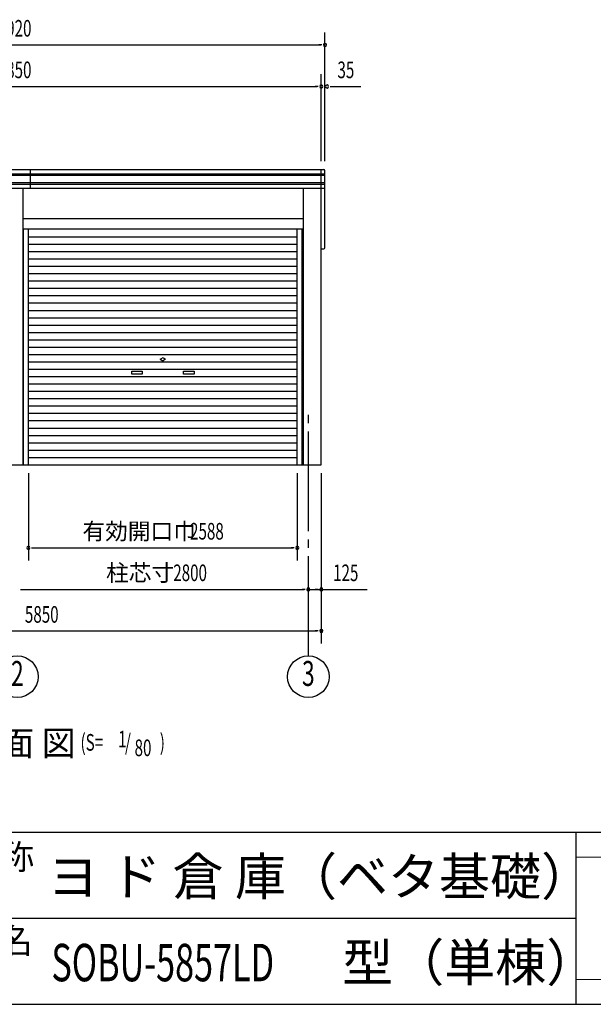
# Model space of a CAD drawing. Extents: x 868 to 32764, y 362 to 22484.
# Drawn here: x 21513 to 27033, y 828 to 10307 of the extents above; entities that cross this region are included whole.
import ezdxf
from ezdxf.enums import TextEntityAlignment as Align

# ---------------------------------------------------------------- set-up
doc = ezdxf.new("R2010")
doc.units = 0
doc.header["$LTSCALE"] = 80
doc.header["$MEASUREMENT"] = 0
doc.linetypes.add('1PL-M', pattern=[15, 12, -1, 1, -1])
for name, color, linetype in [('1PL-M1', 6, '1PL-M'), ('HIKIDASHI', 6, 'CONTINUOUS'), ('NAME', 20, 'CONTINUOUS'), ('SUNPOU', 4, 'CONTINUOUS'), ('U1', 3, 'CONTINUOUS'), ('WAKUMOJI-01', 130, 'CONTINUOUS'), ('WAKUSEN-01', 50, 'CONTINUOUS'), ('WAKUSEN-02', 130, 'CONTINUOUS')]:
    doc.layers.add(name, color=color, linetype=linetype)
doc.layers.add('FRAME', color=8, linetype='CONTINUOUS', lineweight=0, plot=False)
doc.layers.add('株式会社ヨドコウ 社名ロゴタイプ 横組み', color=4, linetype='CONTINUOUS', lineweight=0)
doc.styles.add('00', font='ROMANS', dxfattribs={"width": 0.666667, "bigfont": 'BIGFONT'})
doc.styles.add('01', font='ROMANS', dxfattribs={"height": 3, "bigfont": 'BIGFONT'})
doc.styles.add('WAKUMOJI', font='SIMPLEX', dxfattribs={"height": 3, "bigfont": 'BIGFONT'})

# ---------------------------------------------------------------- blocks, each defined once
blk = doc.blocks.new('Block_0')
at = {"layer": 'FRAME'}
for p, q in [((-3.54, 2.57), (222.81, 2.57)), ((-3.54, -42.57), (-3.54, 2.57)), ((222.81, -42.57), (-3.54, -42.57))]:
    blk.add_line(p, q, dxfattribs=at)
blk = doc.blocks.new('*U10')
at = {"layer": '株式会社ヨドコウ 社名ロゴタイプ 横組み', "xscale": 0.3256048605312869, "yscale": 0.3256048605312869, "zscale": 0.3256048605312869}
blk.add_blockref('Block_0', (1.15, 6.51), dxfattribs=at)

msp = doc.modelspace()

# ---------------------------------------------------------------- linework, layer by layer
at = {"layer": '1PL-M1'}
msp.add_line((24290.6, 4182), (24290.6, 6522), dxfattribs=at)
at = {"layer": 'SUNPOU'}
for p, q in [((24450.6, 8944), (24450.6, 10184)), ((18570.6, 10064), (24410.6, 10064)), ((24420.6, 10064), (24390.6, 10064)), ((24415.6, 8944), (24415.6, 9784)), ((18605.6, 9664), (24375.6, 9664)), ((24385.6, 9664), (24355.6, 9664)), ((24500.6, 9664), (24530.6, 9664)), ((24510.6, 9664), (24795.8, 9664)), ((21596.6, 5942), (21596.6, 5102)), ((24184.6, 5942), (24184.6, 5102)), ((24415.6, 5942), (24415.6, 4302)), ((21626.6, 5222), (21656.6, 5222)), ((21636.6, 5222), (24144.6, 5222)), ((24154.6, 5222), (24124.6, 5222)), ((21520.6, 4822), (21550.6, 4822)), ((21530.6, 4822), (24250.6, 4822)), ((24260.6, 4822), (24230.6, 4822)), ((24260.6, 4822), (24230.6, 4822)), ((24290.6, 4822), (24856.9, 4822)), ((24320.6, 4822), (24350.6, 4822)), ((24385.6, 4822), (24355.6, 4822)), ((18605.6, 4422), (24375.6, 4422)), ((24385.6, 4422), (24355.6, 4422))]:
    msp.add_line(p, q, dxfattribs=at)
for centre in [(21490.6, 3982), (24290.6, 3982)]:
    msp.add_circle(centre, 200, dxfattribs=at)
for centre, start, end in [((24450.6, 10064), 0, 180), ((24450.6, 10064), 180, 0), ((24415.6, 9664), 0, 180), ((24470.6, 9664), 0, 180), ((24415.6, 9664), 180, 0), ((24470.6, 9664), 180, 0), ((21596.6, 5222), 0, 180), ((21596.6, 5222), 180, 0), ((24184.6, 5222), 0, 180), ((24184.6, 5222), 180, 0), ((24290.6, 4822), 0, 180), ((24290.6, 4822), 0, 180), ((24290.6, 4822), 0, 180), ((24415.6, 4822), 0, 180), ((24290.6, 4822), 180, 0), ((24290.6, 4822), 180, 0), ((24290.6, 4822), 180, 0), ((24415.6, 4822), 180, 0), ((24415.6, 4422), 0, 180), ((24415.6, 4422), 180, 0)]:
    msp.add_arc(centre, 15, start, end, dxfattribs=at)
at = {"layer": 'U1'}
for p, q in [((18530.6, 8824), (24450.6, 8824)), ((18540.6, 8864), (24440.6, 8864)), ((21615.6, 8684), (21615.6, 8864)), ((24415.6, 6022), (24415.6, 8864)), ((24450.6, 8112), (24450.6, 8854)), ((18530.6, 8809), (24450.6, 8809)), ((18530.6, 8739), (24450.6, 8739)), ((18530.6, 8724), (24450.6, 8724)), ((18540.6, 8684), (24440.6, 8684)), ((21545.6, 6022), (21545.6, 8684)), ((24242.3, 8684), (24242.3, 6022)), ((21545.6, 8393), (24242.3, 8393)), ((21545.6, 8293), (24242.3, 8293)), ((21551.1, 6022), (21551.1, 8293)), ((21596.6, 6022), (21596.6, 8293)), ((24184.6, 6022), (24184.6, 8293)), ((24230.1, 6022), (24230.1, 8293)), ((21596.6, 8216.8), (24184.6, 8216.8)), ((21596.6, 8146), (24184.6, 8146)), ((21596.6, 8075.2), (24184.6, 8075.2)), ((24415.6, 8102), (24440.6, 8102)), ((21596.6, 8004.4), (24184.6, 8004.4)), ((21596.6, 7933.6), (24184.6, 7933.6)), ((21596.6, 7862.8), (24184.6, 7862.8)), ((21596.6, 7792), (24184.6, 7792)), ((21596.6, 7721.2), (24184.6, 7721.2)), ((21596.6, 7650.4), (24184.6, 7650.4)), ((21596.6, 7579.6), (24184.6, 7579.6)), ((21596.6, 7508.8), (24184.6, 7508.8)), ((21596.6, 7438), (24184.6, 7438)), ((21596.6, 7367.2), (24184.6, 7367.2)), ((21596.6, 7296.4), (24184.6, 7296.4)), ((21596.6, 7225.6), (24184.6, 7225.6)), ((21596.6, 7154.8), (24184.6, 7154.8)), ((21596.6, 7084), (24184.6, 7084)), ((22865.6, 7037.8), (22884.3, 7048.6)), ((22865.6, 7037.8), (22884.3, 7027)), ((22915.6, 7037.8), (22896.8, 7048.6)), ((22915.6, 7037.8), (22896.8, 7027)), ((21596.6, 7013.2), (24184.6, 7013.2)), ((21596.6, 6942.4), (24184.6, 6942.4)), ((22590.6, 6922.8), (22690.6, 6922.8)), ((22590.6, 6892.8), (22590.6, 6922.8)), ((22690.6, 6922.8), (22690.6, 6892.8)), ((23090.6, 6922.8), (23190.6, 6922.8)), ((23090.6, 6892.8), (23090.6, 6922.8)), ((23190.6, 6922.8), (23190.6, 6892.8)), ((21596.6, 6871.6), (24184.6, 6871.6)), ((22690.6, 6892.8), (22590.6, 6892.8)), ((23190.6, 6892.8), (23090.6, 6892.8)), ((21596.6, 6800.8), (24184.6, 6800.8)), ((21596.6, 6730), (24184.6, 6730)), ((21596.6, 6659.2), (24184.6, 6659.2)), ((21596.6, 6588.4), (24184.6, 6588.4)), ((21596.6, 6517.6), (24184.6, 6517.6)), ((21596.6, 6446.8), (24184.6, 6446.8)), ((21596.6, 6376), (24184.6, 6376)), ((21596.6, 6305.2), (24184.6, 6305.2)), ((21596.6, 6234.4), (24184.6, 6234.4)), ((21596.6, 6163.6), (24184.6, 6163.6)), ((21596.6, 6092.8), (24184.6, 6092.8)), ((18565.6, 6022), (24415.6, 6022))]:
    msp.add_line(p, q, dxfattribs=at)
for centre, radius, start, end in [((24440.6, 8854), 10, 0, 90), ((24440.6, 8694), 10, 270, 0), ((24440.6, 8112), 10, 270, 0), ((22890.6, 7037.8), 12.5, 60, 120), ((22890.6, 7037.8), 12.5, 240, 300)]:
    msp.add_arc(centre, radius, start, end, dxfattribs=at)
at = {"layer": 'WAKUSEN-01'}
for p, q in [((20560, 2484), (32764, 2484)), ((20560, 2484), (32764, 2484)), ((868, 828), (32764, 828))]:
    msp.add_line(p, q, dxfattribs=at)
at = {"layer": 'WAKUSEN-02'}
for p, q in [((26868, 828), (26868, 2484)), ((20560, 1656), (26868, 1656)), ((20560, 1656), (26868, 1656))]:
    msp.add_line(p, q, dxfattribs=at)

# ---------------------------------------------------------------- block references
at = {"layer": '株式会社ヨドコウ 社名ロゴタイプ 横組み', "xscale": 79.99999999999991, "yscale": 79.99999999999991, "zscale": 79.99999999999991}
msp.add_blockref('*U10', (26868, 1656), dxfattribs=at)

# ---------------------------------------------------------------- texts
at = {"layer": 'HIKIDASHI', "style": '01'}
msp.add_text('正 面 立 面 図', height=240, dxfattribs=at).set_placement((20121.5, 3222))
at = {"layer": 'HIKIDASHI', "style": '00', "width": 0.67}
for s, p in [('(S=', (22098.2, 3269.7)), ('1', (22459.6, 3300.8)), ('/', (22525.9, 3269.7)), (')', (22861.3, 3269.7)), ('80', (22618.5, 3217.3))]:
    msp.add_text(s, height=160, dxfattribs=at).set_placement(p)
at = {"layer": 'NAME', "style": '01'}
for s, p in [('ヨ ド 倉 庫（ベタ基礎）', (21780.7, 1877.8)), ('型（単棟）', (24615.7, 1050.2))]:
    msp.add_text(s, height=360, dxfattribs=at).set_placement(p)
at = {"layer": 'NAME', "style": '00', "width": 0.67}
msp.add_text('SOBU-5857LD', height=360, dxfattribs=at).set_placement((21817.9, 1049.8))
at = {"layer": 'SUNPOU', "style": '00', "width": 0.67}
for s, p in [('5920', (21301.7, 10144)), ('5850', (21301.7, 9744)), ('35', (24570.6, 9744)), ('2588', (23152.2, 5302)), ('2800', (22990.6, 4902)), ('125', (24528.6, 4902)), ('5850', (21563, 4501.5))]:
    msp.add_text(s, height=160, dxfattribs=at).set_placement(p)
at = {"layer": 'SUNPOU', "style": '01'}
for s, p in [('有効開口巾', (22116.8, 5302)), ('柱芯寸', (22344.1, 4902))]:
    msp.add_text(s, height=160, dxfattribs=at).set_placement(p)
at = {"layer": 'SUNPOU', "style": '00', "width": 0.67}
for s, p in [('2', (21490.6, 3982)), ('3', (24290.6, 3982))]:
    msp.add_text(s, height=240, dxfattribs=at).set_placement(p, align=Align.MIDDLE)
at = {"layer": 'WAKUMOJI-01', "style": 'WAKUMOJI'}
for s, p in [('名\u3000称', (20670.3, 2125.9)), ('名\u3000称', (20670.3, 2125.9)), ('機種名', (20656.5, 1319.1)), ('機種名', (20656.5, 1319.1))]:
    msp.add_text(s, height=240, dxfattribs=at).set_placement(p)

doc.saveas('drawing.dxf')
